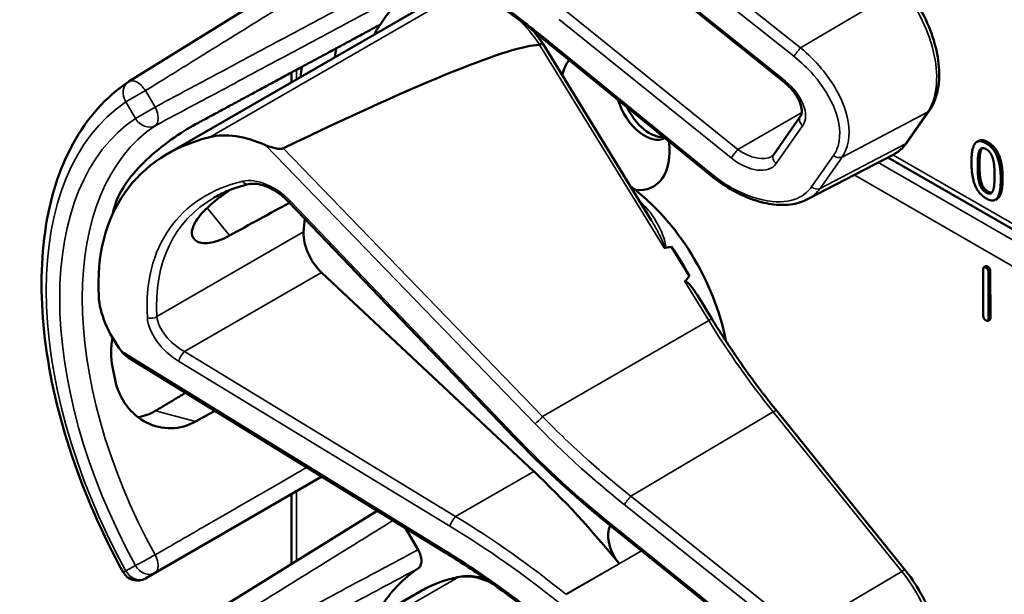
# Model space of a CAD drawing. Units: inches. Extents: x 1 to 131, y 1 to 101.
# Drawn here: x 113 to 114, y 77 to 78 of the extents above; entities that cross this region are included whole.
import ezdxf

# ---------------------------------------------------------------- set-up
doc = ezdxf.new("R2010")
doc.units = ezdxf.units.IN
doc.header["$LTSCALE"] = 6
doc.header["$MEASUREMENT"] = 0
doc.layers.add('Visible (ANSI)', color=7, linetype='Continuous', lineweight=50)
doc.layers.add('Visible Narrow (ANSI)', color=7, linetype='Continuous', lineweight=35)

msp = doc.modelspace()

# ---------------------------------------------------------------- linework, layer by layer
at = {"layer": 'Visible (ANSI)'}
for p, q in [((113.2035, 78.3323), (112.7247, 78.035)), ((113.9875, 78.0337), (113.6563, 78.3006)), ((112.7992, 77.8956), (113.286, 78.1767)), ((113.8461, 77.8539), (113.5219, 78.1182)), ((113.7313, 77.7678), (113.5222, 78.1087)), ((113.0384, 78.0337), (113.0384, 78.0526)), ((114.2248, 77.9182), (114.2671, 77.9788)), ((113.9675, 77.8942), (114.0186, 77.9674)), ((114.3623, 77.9206), (114.3588, 77.9186)), ((114.0326, 77.8079), (114.1975, 77.8939)), ((115.3525, 77.2161), (114.1875, 77.8887)), ((114.398, 77.8091), (114.3945, 77.8071)), ((113.4674, 77.3485), (113.0331, 77.8027)), ((113.8048, 77.6599), (113.7702, 77.7163)), ((114.3758, 77.6789), (114.3722, 77.6769)), ((113.5049, 77.2832), (113.0961, 77.6669)), ((114.3712, 77.5833), (114.3709, 77.673)), ((114.3811, 77.6672), (114.3814, 77.5774)), ((114.3846, 77.6693), (114.3849, 77.5795)), ((113.8481, 77.5774), (113.8202, 77.6228)), ((114.3836, 77.5756), (114.38, 77.5736)), ((113.336, 77.1255), (112.7235, 77.5029)), ((114.2209, 77.0924), (113.9732, 77.3997)), ((112.7752, 77.0873), (113.0967, 77.273)), ((113.0384, 77.1046), (113.0384, 77.2393)), ((113.2035, 77.2072), (112.7247, 76.9099)), ((113.2579, 77.1736), (113.282, 77.1319)), ((113.6563, 77.1755), (113.656, 77.1757)), ((113.9875, 76.9086), (113.6563, 77.1755)), ((112.7568, 77.0767), (112.7752, 77.0873)), ((112.7992, 76.7704), (113.286, 77.0515))]:
    msp.add_line(p, q, dxfattribs=at)
for centre, start, end in [((112.7412, 78.0084), 121.8383, 123.8009), ((112.7412, 77.1038), 208.7314, 300)]:
    msp.add_arc(centre, 0.0312, start, end, dxfattribs=at)
for centre, major_axis, ratio, start_param, end_param in [((113.6618, 77.5992), (-0.3645, 0.6313), 0.57735, 0.041117, 0.288236), ((113.6618, 77.5992), (-0.3645, 0.6313), 0.57735, 0.288236, 0.336977), ((109.5969, 75.8166), (3.9379, 2.2834), 0.041697, 0.076586, 0.492541), ((113.7281, 77.6375), (0.4325, -0.7491), 0.57735, 3.766284, 3.792762), ((113.6618, 77.9609), (-0.074, 0.1282), 0.57735, 0.224006, 0.55561), ((113.6618, 77.5992), (-0.4325, 0.7491), 0.57735, 0.620495, 0.651169), ((113.7188, 77.9938), (0.039, -0.0675), 0.57735, 4.311298, 6.277861), ((113.7281, 77.9992), (0.039, -0.0675), 0.57735, 4.57877, 6.010389), ((113.2711, 77.3736), (0.538, -0.4678), 0.591665, 2.746912, 3.66244), ((112.9887, 77.7748), (-0.1486, 0.1292), 0.591665, 5.191004, 5.888504), ((113.6618, 77.9609), (0.074, -0.1282), 0.57735, 5.872008, 7.223561), ((113.6618, 77.5992), (-0.155, 0.2685), 0.57735, 4.161176, 5.362672), ((113.205, 77.3355), (0.373, -0.646), 0.57735, 3.646421, 3.678857), ((110.273, 75.6427), (11.3433, 6.3728), 0.042213, 1.301239, 1.311764), ((113.4638, 77.4849), (-0.285, 0.4936), 0.57735, 0.667243, 0.725895), ((113.1109, 77.7129), (0.035, -0.0606), 0.57735, 3.867487, 5.194437), ((107.3993, 73.9835), (-6.425, -3.7256), 0.041697, 3.249489, 3.262808), ((113.6406, 77.587), (-0.155, 0.2685), 0.57735, 4.651444, 4.86518), ((107.3993, 73.9835), (-6.425, -3.7256), 0.041697, 3.020449, 3.035753), ((112.8336, 77.5527), (-0.1486, 0.1292), 0.591665, 0.520847, 1.218347), ((113.205, 77.3355), (0.373, -0.646), 0.57735, 4.17002, 4.20756), ((113.2584, 76.5162), (-0.5835, 1.0106), 0.57735, 4.976374, 5.194437), ((113.6906, 77.1353), (-0.03, 0.052), 0.57735, 0.336195, 1.832416), ((113.6618, 76.4741), (-0.3645, 0.6313), 0.57735, 0.041117, 0.288236)]:
    msp.add_ellipse(centre, major_axis=major_axis, ratio=ratio, start_param=start_param, end_param=end_param, dxfattribs=at)
for points, degree, knots in [([(113.5219, 78.1182), (113.51, 78.1279), (113.498, 78.1375), (113.4737, 78.1562), (113.4615, 78.1655), (113.4368, 78.1835), (113.4244, 78.1924), (113.3994, 78.2097), (113.3868, 78.2182), (113.3615, 78.2347), (113.3487, 78.2428), (113.336, 78.2507)], 3, [-1.5803128, -1.5803128, -1.5803128, -1.5803128, -1.5366571, -1.5366571, -1.4930014, -1.4930014, -1.4493458, -1.4493458, -1.4056901, -1.4056901, -1.3620344, -1.3620344, -1.3620344, -1.3620344]), ([(114.2671, 77.9788), (114.2745, 77.9894), (114.2796, 78.0019), (114.286, 78.0303), (114.2869, 78.0463), (114.2843, 78.0799), (114.2809, 78.0974), (114.2702, 78.1326), (114.2628, 78.1503), (114.245, 78.1842), (114.2345, 78.2004), (114.2222, 78.216), (114.2215, 78.2168), (114.2209, 78.2175)], 3, [1.570796, 1.570796, 1.570796, 1.570796, 1.868384, 1.868384, 2.182543, 2.182543, 2.496702, 2.496702, 2.810861, 2.810861, 3.125021, 3.125021, 3.141593, 3.141593, 3.141593, 3.141593]), ([(113.5222, 78.1087), (113.5222, 78.1088), (113.5221, 78.1088), (113.5216, 78.1087), (113.5209, 78.1084), (113.519, 78.1075), (113.5179, 78.1068), (113.5165, 78.106)], 3, [-0.03649866, -0.03649866, -0.03649866, -0.03649866, -0.02975295, -0.02975295, -0.01487377, -0.01487377, 0, 0, 0, 0]), ([(112.7138, 77.0888), (112.6739, 77.1615), (112.6405, 77.2375), (112.5895, 77.3894), (112.5719, 77.4653), (112.5543, 77.611), (112.5542, 77.6807), (112.5722, 77.8083), (112.5902, 77.8661), (112.6443, 77.9647), (112.6803, 78.0053), (112.7238, 78.0344)], 3, [0.823736, 0.823736, 0.823736, 0.823736, 1.12256, 1.12256, 1.421384, 1.421384, 1.720208, 1.720208, 2.019032, 2.019032, 2.317856, 2.317856, 2.317856, 2.317856]), ([(114.0186, 77.9674), (114.0199, 77.9692), (114.0208, 77.9715), (114.0216, 77.9779), (114.0215, 77.9819), (114.0195, 77.9906), (114.0178, 77.9952), (114.013, 78.0049), (114.0098, 78.01), (114.0019, 78.0202), (113.9972, 78.0252), (113.9905, 78.0312), (113.989, 78.0325), (113.9875, 78.0337)], 3, [0, 0, 0, 0, 0.314159, 0.314159, 0.617678, 0.617678, 0.895492, 0.895492, 1.183635, 1.183635, 1.483935, 1.483935, 1.570796, 1.570796, 1.570796, 1.570796]), ([(112.8533, 77.9526), (112.8391, 77.945), (112.8228, 77.9348), (112.7898, 77.9111), (112.7731, 77.8976), (112.7447, 77.8706), (112.731, 77.8555), (112.7097, 77.8252), (112.7021, 77.8101), (112.6982, 77.7968), (112.6982, 77.7967), (112.6982, 77.7967)], 3, [1.1948209, 1.1948209, 1.1948209, 1.1948209, 1.3431277, 1.3431277, 1.4938108, 1.4938108, 1.6444442, 1.6444442, 1.7950775, 1.7950775, 1.7952734, 1.7952734, 1.7952734, 1.7952734]), ([(113.0218, 77.9063), (113.0211, 77.906), (113.0204, 77.9057), (113.0187, 77.9054), (113.0177, 77.9053), (113.0136, 77.9052), (113.0098, 77.9057), (113.0005, 77.9077), (112.9936, 77.9099), (112.9881, 77.9124)], 3, [0.16237387, 0.16237387, 0.16237387, 0.16237387, 0.16846071, 0.16846071, 0.1759696, 0.1759696, 0.20043322, 0.20043322, 0.24827021, 0.24827021, 0.24827021, 0.24827021]), ([(114.1975, 77.8939), (114.1997, 77.8951), (114.2018, 77.8963), (114.2059, 77.899), (114.2078, 77.9004), (114.2116, 77.9035), (114.2135, 77.9051), (114.217, 77.9086), (114.2186, 77.9104), (114.2218, 77.9142), (114.2234, 77.9162), (114.2248, 77.9182)], 3, [1.2821156, 1.2821156, 1.2821156, 1.2821156, 1.3398517, 1.3398517, 1.3975879, 1.3975879, 1.455324, 1.455324, 1.5130602, 1.5130602, 1.5707963, 1.5707963, 1.5707963, 1.5707963]), ([(113.9634, 77.8905), (113.9637, 77.8907), (113.9641, 77.8909), (113.9647, 77.8913), (113.965, 77.8916), (113.9656, 77.8921), (113.9659, 77.8923), (113.9664, 77.8928), (113.9666, 77.8931), (113.9671, 77.8936), (113.9673, 77.8939), (113.9675, 77.8942)], 3, [-0.2639855, -0.2639855, -0.2639855, -0.2639855, -0.2111884, -0.2111884, -0.1583913, -0.1583913, -0.1055942, -0.1055942, -0.0527971, -0.0527971, 0, 0, 0, 0]), ([(114.0326, 77.8079), (114.0277, 77.8053), (114.0225, 77.8032), (114.0115, 77.7999), (114.0058, 77.7988), (113.9882, 77.7965), (113.9757, 77.7968), (113.95, 77.8005), (113.9367, 77.804), (113.9101, 77.8138), (113.8968, 77.8202), (113.8708, 77.8353), (113.8581, 77.8441), (113.8461, 77.8539)], 3, [0.291402, 0.291402, 0.291402, 0.291402, 0.420293, 0.420293, 0.549184, 0.549184, 0.806967, 0.806967, 1.064749, 1.064749, 1.322531, 1.322531, 1.580313, 1.580313, 1.580313, 1.580313]), ([(114.4084, 77.8486), (114.4084, 77.8211), (114.3999, 77.8102), (114.398, 77.8091)], 2, [0, 0, 0, 1, 1.226923, 1.226923, 1.226923]), ([(112.9185, 77.7379), (112.9063, 77.7312), (112.8942, 77.7265), (112.8722, 77.7223), (112.8627, 77.7233), (112.8502, 77.7297), (112.8463, 77.7355), (112.8462, 77.7507), (112.85, 77.7601), (112.8633, 77.7792), (112.8737, 77.7902), (112.8966, 77.8095), (112.9079, 77.8178), (112.9195, 77.8258)], 3, [0.0132252, 0.0132252, 0.0132252, 0.0132252, 0.1442651, 0.1442651, 0.2885302, 0.2885302, 0.4327704, 0.4327704, 0.5770105, 0.5770105, 0.7212507, 0.7212507, 0.8295055, 0.8295055, 0.8295055, 0.8295055]), ([(112.9555, 77.8371), (112.9505, 77.8359), (112.9456, 77.8346), (112.9361, 77.8317), (112.9314, 77.8302), (112.9223, 77.8269), (112.9178, 77.8252), (112.909, 77.8214), (112.9047, 77.8195), (112.8964, 77.8153), (112.8923, 77.8131), (112.8883, 77.8108)], 3, [-0.4619092, -0.4619092, -0.4619092, -0.4619092, -0.4223245, -0.4223245, -0.3827397, -0.3827397, -0.343155, -0.343155, -0.3035702, -0.3035702, -0.2639855, -0.2639855, -0.2639855, -0.2639855]), ([(113.0331, 77.8027), (113.0283, 77.8077), (113.0231, 77.8124), (113.012, 77.8209), (113.0061, 77.8246), (112.9945, 77.8307), (112.9887, 77.8332), (112.9776, 77.8366), (112.9723, 77.8376), (112.9629, 77.8382), (112.9588, 77.8379), (112.9555, 77.8371)], 3, [-1.788859, -1.788859, -1.788859, -1.788859, -1.523469, -1.523469, -1.258079, -1.258079, -0.992689, -0.992689, -0.727299, -0.727299, -0.461909, -0.461909, -0.461909, -0.461909]), ([(113.756, 77.7146), (113.756, 77.7146), (113.756, 77.7146), (113.7563, 77.7144), (113.7565, 77.7143), (113.7571, 77.7141), (113.7573, 77.7141), (113.7578, 77.7141), (113.7581, 77.7141), (113.7584, 77.7141)], 3, [-0.000044042, -0.000044042, -0.000044042, -0.000044042, 0, 0, 0.002429277, 0.002429277, 0.004561471, 0.004561471, 0.006961386, 0.006961386, 0.006961386, 0.006961386]), ([(113.796, 77.6494), (113.7961, 77.6495), (113.7962, 77.6496), (113.7963, 77.6497), (113.7965, 77.6498), (113.7968, 77.6499), (113.7973, 77.6499), (113.7975, 77.6498), (113.7983, 77.6496), (113.7988, 77.6493), (113.8026, 77.6468), (113.8058, 77.6429), (113.8125, 77.6346), (113.8165, 77.6289), (113.8202, 77.6228)], 3, [0.54959592, 0.54959592, 0.54959592, 0.54959592, 0.55097913, 0.55097913, 0.55097913, 0.55325446, 0.55325446, 0.55552979, 0.55552979, 0.56008045, 0.56008045, 0.59290073, 0.59290073, 0.64403338, 0.64403338, 0.64403338, 0.64403338]), ([(113.9732, 77.3997), (113.9642, 77.4109), (113.9554, 77.4221), (113.9379, 77.445), (113.9293, 77.4566), (113.9123, 77.4801), (113.9039, 77.492), (113.8875, 77.516), (113.8794, 77.5281), (113.8635, 77.5526), (113.8557, 77.5649), (113.8481, 77.5774)], 3, [6.2831853, 6.2831853, 6.2831853, 6.2831853, 6.3267978, 6.3267978, 6.3704104, 6.3704104, 6.4140229, 6.4140229, 6.4576354, 6.4576354, 6.5012479, 6.5012479, 6.5012479, 6.5012479]), ([(112.6931, 77.5413), (112.6896, 77.5216), (112.6898, 77.5018), (112.6931, 77.4845), (112.6931, 77.4845), (112.6931, 77.4845)], 3, [1.6472675, 1.6472675, 1.6472675, 1.6472675, 1.7950775, 1.7950775, 1.7952734, 1.7952734, 1.7952734, 1.7952734]), ([(112.6982, 77.4594), (112.6982, 77.4594), (112.6982, 77.4594), (112.7021, 77.4416), (112.7097, 77.4242), (112.731, 77.3956), (112.7447, 77.3843), (112.7731, 77.37), (112.7898, 77.3659), (112.8228, 77.3667), (112.8391, 77.3714), (112.8533, 77.3793)], 3, [1.7936569, 1.7936569, 1.7936569, 1.7936569, 1.7938527, 1.7938527, 1.9444861, 1.9444861, 2.0951195, 2.0951195, 2.2458025, 2.2458025, 2.3941094, 2.3941094, 2.3941094, 2.3941094]), ([(112.7761, 77.3999), (112.7759, 77.3998), (112.7757, 77.3997), (112.7654, 77.3936), (112.7541, 77.3894), (112.7425, 77.3875)], 3, [1.20024, 1.20024, 1.20024, 1.20024, 1.2023087, 1.2023087, 1.3138725, 1.3138725, 1.3138725, 1.3138725]), ([(113.656, 77.1757), (113.6427, 77.1864), (113.6295, 77.1972), (113.6034, 77.2193), (113.5905, 77.2305), (113.565, 77.2533), (113.5524, 77.2648), (113.5275, 77.2882), (113.5152, 77.3001), (113.491, 77.3241), (113.4791, 77.3362), (113.4674, 77.3485)], 3, [-1.5754672, -1.5754672, -1.5754672, -1.5754672, -1.5309205, -1.5309205, -1.4863738, -1.4863738, -1.4418271, -1.4418271, -1.3972804, -1.3972804, -1.3527337, -1.3527337, -1.3527337, -1.3527337]), ([(113.282, 77.1319), (113.2841, 77.1284), (113.2857, 77.1247), (113.2879, 77.1173), (113.2885, 77.1136), (113.2885, 77.107), (113.288, 77.104), (113.2859, 77.0992), (113.2845, 77.0974), (113.2827, 77.0962)], 3, [0, 0, 0, 0, 0.031028, 0.031028, 0.0620505, 0.0620505, 0.0930619, 0.0930619, 0.1218116, 0.1218116, 0.1218116, 0.1218116]), ([(113.5219, 76.9931), (113.51, 77.0028), (113.498, 77.0124), (113.4737, 77.0311), (113.4615, 77.0403), (113.4368, 77.0584), (113.4244, 77.0672), (113.3994, 77.0846), (113.3868, 77.093), (113.3615, 77.1096), (113.3487, 77.1177), (113.336, 77.1255)], 3, [-1.5803128, -1.5803128, -1.5803128, -1.5803128, -1.5366571, -1.5366571, -1.4930014, -1.4930014, -1.4493458, -1.4493458, -1.4056901, -1.4056901, -1.3620344, -1.3620344, -1.3620344, -1.3620344]), ([(114.2671, 76.8536), (114.2745, 76.8642), (114.2796, 76.8768), (114.286, 76.9052), (114.2869, 76.9212), (114.2843, 76.9548), (114.2809, 76.9723), (114.2702, 77.0075), (114.2628, 77.0252), (114.245, 77.0591), (114.2345, 77.0753), (114.2222, 77.0909), (114.2215, 77.0916), (114.2209, 77.0924)], 3, [1.570796, 1.570796, 1.570796, 1.570796, 1.868384, 1.868384, 2.182543, 2.182543, 2.496702, 2.496702, 2.810861, 2.810861, 3.125021, 3.125021, 3.141593, 3.141593, 3.141593, 3.141593]), ([(113.3617, 77.0798), (113.3563, 77.0787), (113.3509, 77.0774), (113.3404, 77.0746), (113.3352, 77.0731), (113.3249, 77.0696), (113.3198, 77.0677), (113.3099, 77.0637), (113.305, 77.0615), (113.2954, 77.0567), (113.2906, 77.0542), (113.286, 77.0515)], 3, [4.254625, 4.254625, 4.254625, 4.254625, 4.2933807, 4.2933807, 4.3321364, 4.3321364, 4.3708921, 4.3708921, 4.4096478, 4.4096478, 4.4484035, 4.4484035, 4.4484035, 4.4484035]), ([(113.4124, 77.0755), (113.4065, 77.0775), (113.4006, 77.0789), (113.3834, 77.0818), (113.3723, 77.0819), (113.3617, 77.0798)], 3, [3.8737354, 3.8737354, 3.8737354, 3.8737354, 4.0036443, 4.0036443, 4.254625, 4.254625, 4.254625, 4.254625])]:
    msp.add_open_spline(points, degree=degree, knots=knots, dxfattribs=at)
for points, weights in [([(113.2087, 78.1447), (113.0326, 78.0495), (112.8533, 77.9526)], [2.19231371403, 2.17692168242, 2.16146392191]), ([(112.8342, 77.4348), (112.8051, 77.4173), (112.7761, 77.3999)], [2.04036380327, 2.04256651806, 2.04476805146]), ([(112.8533, 77.3793), (112.8719, 77.3897), (112.8906, 77.4)], [2.16146392191, 2.1630619361, 2.16465924782])]:
    msp.add_rational_spline(points, weights, degree=2, dxfattribs=at)
for points, degree in [([(113.5222, 78.1087), (113.5168, 78.1168), (113.511, 78.1245), (113.5049, 78.1319)], 3), ([(113.5165, 78.106), (113.5163, 78.1059), (113.5162, 78.1059), (113.516, 78.1059)], 3), ([(114.3484, 77.8791), (114.3484, 77.9067), (114.3622, 77.9243), (114.3767, 77.9159)], 2), ([(114.3623, 77.9206), (114.369, 77.9245), (114.3802, 77.918)], 2), ([(114.3604, 77.8721), (114.3604, 77.8821), (114.3617, 77.8973), (114.3635, 77.9014)], 2), ([(114.3635, 77.9014), (114.3654, 77.9057), (114.3717, 77.9074), (114.3767, 77.9046)], 2), ([(114.367, 77.9035), (114.3652, 77.8993), (114.3639, 77.8842), (114.3639, 77.8742)], 2), ([(114.369, 77.9067), (114.3679, 77.9055), (114.367, 77.9035)], 2), ([(114.3767, 77.9159), (114.3912, 77.9075), (114.4049, 77.8732), (114.4049, 77.8465)], 2), ([(114.3767, 77.9046), (114.3816, 77.9017), (114.3878, 77.8928), (114.3896, 77.8865)], 2), ([(114.3802, 77.918), (114.3947, 77.9096), (114.4084, 77.8752), (114.4084, 77.8486)], 2), ([(114.3896, 77.8865), (114.3914, 77.8803), (114.3929, 77.864), (114.3929, 77.8535)], 2), ([(114.3767, 77.8096), (114.3621, 77.8181), (114.3484, 77.8522), (114.3484, 77.8791)], 2), ([(114.3634, 77.8396), (114.3616, 77.8463), (114.3604, 77.8614), (114.3604, 77.8721)], 2), ([(114.3639, 77.8742), (114.3639, 77.8634), (114.3651, 77.8484), (114.367, 77.8417)], 2), ([(114.4049, 77.8465), (114.4049, 77.8191), (114.3911, 77.8013), (114.3767, 77.8096)], 2), ([(114.3929, 77.8535), (114.3929, 77.843), (114.3914, 77.8283), (114.3897, 77.8242)], 2), ([(114.3767, 77.821), (114.3715, 77.824), (114.3651, 77.8333), (114.3634, 77.8396)], 2), ([(114.367, 77.8417), (114.3687, 77.8354), (114.3751, 77.826), (114.3802, 77.823)], 2), ([(114.3897, 77.8242), (114.3879, 77.8199), (114.3815, 77.8182), (114.3767, 77.821)], 2), ([(114.3802, 77.823), (114.3847, 77.8204), (114.3878, 77.8209)], 2), ([(114.3709, 77.673), (114.3709, 77.6791), (114.376, 77.6762)], 2), ([(114.3758, 77.6789), (114.377, 77.6797), (114.3796, 77.6782)], 2), ([(114.376, 77.6762), (114.3811, 77.6733), (114.3811, 77.6672)], 2), ([(114.3796, 77.6782), (114.3846, 77.6753), (114.3846, 77.6693)], 2), ([(114.3763, 77.5743), (114.3712, 77.5772), (114.3712, 77.5833)], 2), ([(114.3849, 77.5795), (114.3849, 77.5764), (114.3836, 77.5756)], 2), ([(114.3814, 77.5774), (114.3814, 77.5714), (114.3763, 77.5743)], 2), ([(112.7106, 77.5148), (112.714, 77.5102), (112.7187, 77.5059), (112.7235, 77.5029)], 3)]:
    msp.add_open_spline(points, degree=degree, dxfattribs=at)
at = {"layer": 'Visible Narrow (ANSI)'}
for p, q in [((114.019, 78.1), (113.6921, 78.3604)), ((113.6794, 78.3441), (114.0063, 78.0837)), ((113.9891, 78.0365), (113.6579, 78.3034)), ((114.2141, 78.2155), (114.019, 78.1)), ((113.3587, 78.2038), (112.8809, 77.9279)), ((113.8983, 77.9041), (113.5671, 78.171)), ((113.554, 78.1545), (113.8852, 77.8876)), ((113.8478, 77.8566), (113.5236, 78.1209)), ((113.516, 78.1059), (113.756, 77.7146)), ((113.0475, 78.039), (113.0475, 78.0576)), ((112.7568, 78.0175), (112.7191, 77.9957)), ((112.7752, 77.9857), (112.7568, 78.0175)), ((112.7191, 77.9957), (112.7374, 77.9639)), ((112.7374, 77.9639), (112.7752, 77.9857)), ((114.0213, 77.9751), (113.8983, 77.9041)), ((114.0991, 77.8895), (114.2636, 77.9757)), ((114.2636, 77.9757), (114.2213, 77.9152)), ((113.972, 77.8767), (114.0231, 77.9499)), ((112.9881, 77.9124), (113.5075, 77.3751)), ((113.5221, 77.3887), (113.0218, 77.9063)), ((114.2213, 77.9152), (114.0568, 77.829)), ((114.367, 77.9035), (114.3635, 77.9014)), ((114.3802, 77.918), (114.3767, 77.9159)), ((114.0824, 77.8923), (114.0402, 77.8317)), ((114.0568, 77.829), (114.0991, 77.8895)), ((115.3613, 77.2216), (114.1971, 77.8937)), ((115.3354, 77.2055), (114.1689, 77.879)), ((114.3639, 77.8742), (114.3604, 77.8721)), ((114.1225, 77.8548), (115.2928, 77.1791)), ((114.4084, 77.8486), (114.4049, 77.8465)), ((114.367, 77.8417), (114.3634, 77.8396)), ((114.3802, 77.823), (114.3767, 77.821)), ((112.8755, 77.7912), (112.9185, 77.7379)), ((113.4704, 77.3499), (113.0362, 77.8042)), ((113.0615, 77.7449), (112.7789, 77.5817)), ((114.3796, 77.6782), (114.376, 77.6762)), ((112.8317, 77.5143), (113.0961, 77.6669)), ((114.3846, 77.6693), (114.3811, 77.6672)), ((113.796, 77.6494), (113.8421, 77.5743)), ((114.3849, 77.5795), (114.3814, 77.5774)), ((113.5221, 77.3887), (113.8421, 77.5743)), ((113.336, 77.1294), (112.7106, 77.5148)), ((113.3544, 77.1963), (112.8317, 77.5143)), ((112.8207, 77.4955), (113.3434, 77.1776)), ((112.8533, 77.3793), (112.7761, 77.3999)), ((113.6921, 77.2353), (113.9664, 77.3977)), ((113.9664, 77.3977), (114.2141, 77.0903)), ((113.3544, 77.1963), (113.5049, 77.2832)), ((113.0475, 77.1103), (113.0475, 77.2445)), ((113.6794, 77.219), (114.0063, 76.9586)), ((114.019, 76.9748), (113.6921, 77.2353)), ((113.9891, 76.9113), (113.6579, 77.1783)), ((113.5671, 77.0459), (113.7127, 77.13)), ((113.6694, 77.1051), (113.5669, 77.046)), ((112.7374, 77.1016), (112.7191, 77.091)), ((114.2141, 77.0903), (114.019, 76.9748)), ((113.3587, 77.0786), (112.8809, 76.8028))]:
    msp.add_line(p, q, dxfattribs=at)
for centre, major_axis, ratio, start_param, end_param in [((114.1474, 78.1199), (0.0947, -0.1641), 0.57735, 0.263985, 1.834782), ((113.4336, 78.0317), (0.095, -0.1645), 0.57735, 1.691637, 2.033574), ((113.5314, 78.1298), (-0.0095, -0.0116), 0.046515, 5.622425, 6.283185), ((114.0141, 78.0926), (0.0093, 0.0117), 0.060988, 0.943108, 2.480226), ((112.7412, 78.0084), (-0.0174, 0.026), 0.815897, 0, 1.516644), ((112.7412, 78.0084), (-0.0165, 0.0265), 0.577152, 4.693868, 6.283185), ((113.9969, 78.0454), (-0.0094, -0.0117), 0.053754, 5.622143, 6.283185), ((113.9627, 77.9986), (0.0587, -0.051), 0.591665, 0.063083, 1.633879), ((113.1421, 77.2991), (-0.4077, 0.7061), 0.57735, 0.038338, 1.532458), ((112.7595, 77.9767), (0.0147, -0.0276), 0.577152, 0.058651, 1.589319), ((114.2548, 77.9874), (0.0123, -0.0086), 0.788211, 5.894769, 6.283185), ((113.1421, 77.2991), (-0.3893, 0.6744), 0.57735, 0.040142, 1.530654), ((112.7595, 77.9767), (0.0175, -0.0259), 0.815839, 4.655695, 6.200312), ((114.0309, 77.9588), (-0.0123, 0.0086), 0.788211, 0, 1.483338), ((113.1636, 77.3116), (-0.3737, 0.6473), 0.57735, 0.040142, 1.530654), ((113.893, 77.8965), (0.0094, 0.0117), 0.053754, 0.909754, 2.48055), ((113.9194, 77.9344), (0.0509, -0.0378), 0.582372, 4.729899, 6.03671), ((114.1051, 78.0593), (0.0947, -0.1641), 0.57735, 6.25849, 6.547171), ((114.2125, 77.9268), (0.0123, -0.0086), 0.788211, 5.894769, 6.283185), ((113.9116, 77.9255), (0.0587, -0.051), 0.591665, 4.775472, 6.346268), ((113.9798, 77.8857), (-0.0123, 0.0086), 0.788211, 0, 1.483338), ((114.0902, 77.9012), (0.0123, -0.0086), 0.788211, 4.624931, 5.894769), ((112.9921, 77.7742), (-0.0665, 0.0578), 0.591665, 4.557409, 5.884359), ((113.8556, 77.8655), (-0.0095, -0.0116), 0.046515, 5.622425, 6.283185), ((113.2743, 77.3711), (-0.4575, 0.3978), 0.591665, 5.884359, 6.808178), ((112.9519, 77.8517), (0.0035, -0.0146), 0.725111, 5.185299, 6.283185), ((114.048, 77.8406), (0.0123, -0.0086), 0.788211, 4.624931, 5.894769), ((113.2821, 77.38), (-0.4498, 0.3846), 0.59089, 6.077273, 6.803168), ((113.044, 77.8131), (-0.0108, -0.0104), 0.112222, 0, 0.664861), ((113.6512, 77.5931), (-0.155, 0.2685), 0.57735, 5.207935, 5.229072), ((113.7169, 77.8095), (0.0102, 0.011), 0.388254, 3.890871, 4.035338), ((112.7683, 77.5885), (0.015, 0.0009), 0.675814, 4.123828, 5.457025), ((112.8351, 77.5493), (-0.0665, 0.0578), 0.591665, 0.524992, 1.851942), ((112.843, 77.5582), (-0.0587, 0.0446), 0.58395, 0.485635, 1.812585), ((113.8353, 77.5696), (0.0128, 0.0078), 0.037483, 0, 0.989726), ((114.3188, 77.9026), (0.5003, -0.8665), 0.57735, 4.758312, 4.976374), ((112.8285, 77.5044), (0.0078, 0.0128), 0.217353, 0.834817, 2.462525), ((113.9615, 77.3903), (0.0117, 0.0094), 0.213048, 0, 0.973508), ((113.5153, 77.384), (0.0108, 0.0104), 0.105171, 3.805846, 5.286001), ((113.4782, 77.3588), (-0.0108, -0.0104), 0.112222, 0, 0.664861), ((114.0418, 77.7382), (-0.8622, 0.7497), 0.591665, 1.415817, 1.63855), ((113.6872, 77.2279), (0.0093, 0.0117), 0.060988, 0.943108, 2.480226), ((113.3512, 77.1865), (0.0078, 0.0128), 0.217353, 0.834817, 2.462525), ((113.1559, 76.4571), (-0.9086, 0.7965), 0.592025, 4.777935, 4.995998), ((113.1481, 76.4481), (-0.9009, 0.7833), 0.591665, 4.775487, 4.993535), ((113.6654, 77.1874), (-0.0094, -0.0117), 0.057305, 5.621989, 6.283185), ((113.6657, 77.1872), (-0.0094, -0.0117), 0.053754, 5.622143, 6.283185), ((113.6315, 77.1404), (-0.0587, 0.051), 0.591665, 4.775472, 4.780143), ((113.3438, 77.1383), (-0.0079, -0.0128), 0.210501, 5.605356, 6.283185), ((112.7595, 77.1144), (-0.0274, -0.015), 0.032767, 0.61586, 2.160476), ((112.7595, 77.1144), (0.0156, -0.0271), 0.555761, 0, 1.530668), ((112.7412, 77.1038), (-0.0274, -0.015), 0.031295, 0, 0.615826), ((112.7412, 77.1038), (0.0156, -0.0271), 0.816497, 4.712389, 6.283185), ((112.7595, 77.1144), (0.0156, -0.0271), 0.816497, 4.712389, 6.283185), ((114.2092, 77.083), (0.0117, 0.0094), 0.213048, 0, 0.973508), ((114.1474, 76.9947), (0.0947, -0.1641), 0.57735, 0.263985, 1.834782), ((113.63, 76.4557), (-0.344, 0.5958), 0.57735, 6.089407, 6.283185), ((113.4336, 76.9066), (-0.095, 0.1645), 0.57735, 5.549334, 6.089407), ((113.3646, 77.065), (-0.0029, 0.0147), 0.801215, 0, 0.265884)]:
    msp.add_ellipse(centre, major_axis=major_axis, ratio=ratio, start_param=start_param, end_param=end_param, dxfattribs=at)
for points, knots in [([(112.7568, 78.0175), (112.7886, 78.0372), (112.8205, 78.057), (112.8983, 78.1053), (112.9444, 78.1339), (112.9905, 78.1625), (113.0366, 78.1912), (113.0826, 78.2198), (113.1637, 78.2701), (113.1988, 78.2919), (113.2338, 78.3136)], [-1.867541, -1.867541, -1.867541, -1.867541, -1.5182, -1.5182, -1.012133, -1.012133, -1.012133, -0.506067, -0.506067, -0.121323, -0.121323, -0.121323, -0.121323]), ([(113.282, 78.2571), (113.2417, 78.2355), (113.2014, 78.2139), (113.1133, 78.1667), (113.0654, 78.1411), (113.0176, 78.1155), (112.9698, 78.0899), (112.922, 78.0643), (112.8412, 78.0211), (112.8082, 78.0034), (112.7752, 77.9857)], [0.079402, 0.079402, 0.079402, 0.079402, 0.506067, 0.506067, 1.012134, 1.012134, 1.012134, 1.5182, 1.5182, 1.867541, 1.867541, 1.867541, 1.867541]), ([(113.5236, 78.1209), (113.4917, 78.1469), (113.459, 78.1717), (113.3962, 78.2161), (113.3663, 78.2359), (113.336, 78.2545)], [-1.5803128, -1.5803128, -1.5803128, -1.5803128, -1.4645259, -1.4645259, -1.3620344, -1.3620344, -1.3620344, -1.3620344]), ([(112.7752, 77.9497), (112.8082, 77.9674), (112.8412, 77.985), (112.922, 78.0283), (112.9699, 78.0539), (113.0177, 78.0795), (113.0655, 78.1051), (113.1133, 78.1307), (113.2016, 78.178), (113.2421, 78.1997), (113.2827, 78.2214)], [-1.867541, -1.867541, -1.867541, -1.867541, -1.5182, -1.5182, -1.012134, -1.012134, -1.012134, -0.506067, -0.506067, -0.077324, -0.077324, -0.077324, -0.077324]), ([(114.0991, 77.8895), (114.1038, 77.8963), (114.1073, 77.9041), (114.1151, 77.9338), (114.1128, 77.9599), (114.0938, 78.0114), (114.0788, 78.0367), (114.0474, 78.0742), (114.0337, 78.0878), (114.019, 78.1)], [0, 0, 0, 0, 0.22408, 0.22408, 0.776311, 0.776311, 1.271081, 1.271081, 1.580313, 1.580313, 1.580313, 1.580313]), ([(114.0063, 78.0837), (114.0201, 78.0727), (114.0329, 78.0604), (114.0624, 78.0264), (114.0765, 78.0035), (114.0946, 77.9565), (114.097, 77.9328), (114.09, 77.9056), (114.0868, 77.8985), (114.0824, 77.8923)], [-1.580313, -1.580313, -1.580313, -1.580313, -1.271081, -1.271081, -0.776311, -0.776311, -0.22408, -0.22408, 0, 0, 0, 0]), ([(114.0402, 77.8317), (114.0345, 77.8237), (114.0271, 77.8171), (114.0036, 77.8048), (113.9851, 77.8018), (113.9401, 77.806), (113.9127, 77.8153), (113.873, 77.8377), (113.86, 77.8466), (113.8478, 77.8566)], [0, 0, 0, 0, 0.289432, 0.289432, 0.752523, 0.752523, 1.30318, 1.30318, 1.580313, 1.580313, 1.580313, 1.580313]), ([(114.0326, 77.8079), (114.0327, 77.8079), (114.0327, 77.808), (114.0426, 77.8131), (114.0507, 77.8202), (114.0568, 77.829)], [-0.2914024, -0.2914024, -0.2914024, -0.2914024, -0.2894319, -0.2894319, 0, 0, 0, 0]), ([(113.7584, 77.7141), (113.7584, 77.7142), (113.7584, 77.7142), (113.7593, 77.7158), (113.7592, 77.7179), (113.7585, 77.7245), (113.757, 77.7291), (113.7539, 77.7381), (113.7521, 77.7425), (113.7463, 77.7555), (113.7418, 77.7639), (113.7302, 77.7819), (113.7227, 77.7913), (113.7139, 77.7995)], [0.0868809, 0.0868809, 0.0868809, 0.0868809, 0.087268, 0.087268, 0.1046164, 0.1046164, 0.1453425, 0.1453425, 0.1860686, 0.1860686, 0.2675208, 0.2675208, 0.3721449, 0.3721449, 0.3721449, 0.3721449]), ([(113.7313, 77.7678), (113.7355, 77.761), (113.7395, 77.754), (113.7456, 77.7425), (113.7479, 77.7381), (113.7522, 77.7292), (113.7543, 77.7247), (113.7564, 77.7186), (113.757, 77.7166), (113.7568, 77.7149), (113.7565, 77.7146), (113.756, 77.7146)], [-0.2515356, -0.2515356, -0.2515356, -0.2515356, -0.1860686, -0.1860686, -0.1453425, -0.1453425, -0.1046164, -0.1046164, -0.087268, -0.087268, -0.0800192, -0.0800192, -0.0800192, -0.0800192]), ([(113.5075, 77.3751), (113.5362, 77.3454), (113.5662, 77.3165), (113.6239, 77.2646), (113.6513, 77.2414), (113.6794, 77.219)], [1.3620344, 1.3620344, 1.3620344, 1.3620344, 1.4791929, 1.4791929, 1.5803128, 1.5803128, 1.5803128, 1.5803128]), ([(113.6921, 77.2353), (113.6644, 77.2572), (113.6372, 77.2801), (113.5802, 77.3311), (113.5505, 77.3595), (113.5221, 77.3887)], [-1.5803128, -1.5803128, -1.5803128, -1.5803128, -1.4791929, -1.4791929, -1.3620344, -1.3620344, -1.3620344, -1.3620344]), ([(113.0677, 77.2908), (113.051, 77.2812), (113.0344, 77.2716), (113.0177, 77.2619), (112.9699, 77.2343), (112.922, 77.2067), (112.8412, 77.1601), (112.8082, 77.141), (112.7752, 77.1219)], [0.835509, 0.835509, 0.835509, 0.835509, 1.012134, 1.012134, 1.012134, 1.5182, 1.5182, 1.867541, 1.867541, 1.867541, 1.867541]), ([(112.7568, 76.8923), (112.7886, 76.9121), (112.8205, 76.9318), (112.8983, 76.9802), (112.9444, 77.0088), (112.9905, 77.0374), (113.0366, 77.066), (113.0826, 77.0946), (113.1637, 77.145), (113.1988, 77.1667), (113.2338, 77.1885)], [-1.867541, -1.867541, -1.867541, -1.867541, -1.5182, -1.5182, -1.012133, -1.012133, -1.012133, -0.506067, -0.506067, -0.121323, -0.121323, -0.121323, -0.121323]), ([(113.282, 77.1319), (113.2417, 77.1103), (113.2014, 77.0888), (113.1133, 77.0416), (113.0654, 77.016), (113.0176, 76.9904), (112.9698, 76.9648), (112.922, 76.9392), (112.8412, 76.8959), (112.8082, 76.8783), (112.7752, 76.8606)], [0.079402, 0.079402, 0.079402, 0.079402, 0.506067, 0.506067, 1.012134, 1.012134, 1.012134, 1.5182, 1.5182, 1.867541, 1.867541, 1.867541, 1.867541]), ([(113.5236, 76.9958), (113.4917, 77.0218), (113.459, 77.0466), (113.3962, 77.091), (113.3663, 77.1107), (113.336, 77.1294)], [-1.5803128, -1.5803128, -1.5803128, -1.5803128, -1.4645259, -1.4645259, -1.3620344, -1.3620344, -1.3620344, -1.3620344]), ([(112.7752, 76.8246), (112.8082, 76.8422), (112.8412, 76.8599), (112.922, 76.9032), (112.9699, 76.9288), (113.0177, 76.9544), (113.0655, 76.98), (113.1133, 77.0056), (113.2016, 77.0528), (113.2421, 77.0745), (113.2827, 77.0962)], [-1.867541, -1.867541, -1.867541, -1.867541, -1.5182, -1.5182, -1.012134, -1.012134, -1.012134, -0.506067, -0.506067, -0.077324, -0.077324, -0.077324, -0.077324])]:
    msp.add_open_spline(points, degree=3, knots=knots, dxfattribs=at)

doc.saveas('drawing.dxf')
